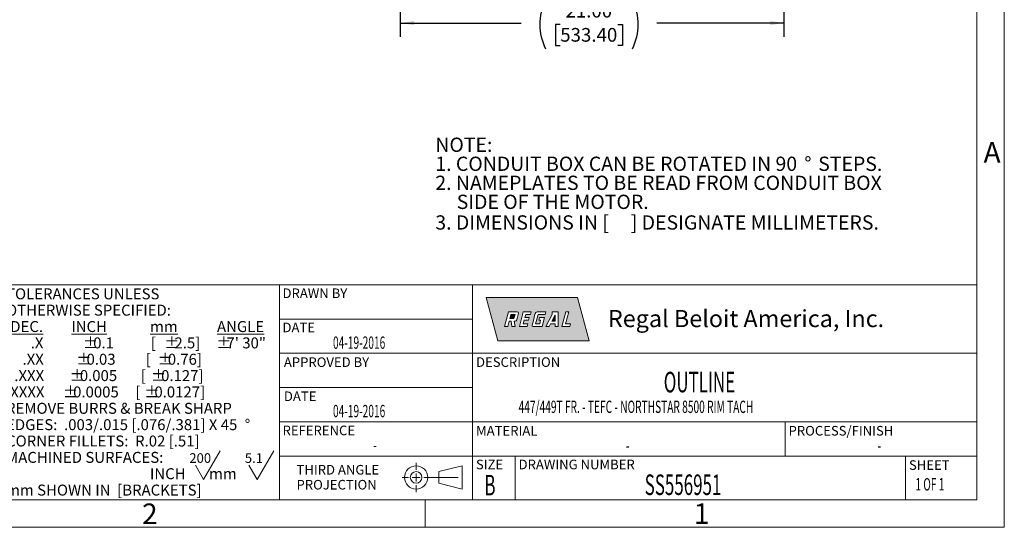
# Model space of a CAD drawing. Units: inches. Extents: x 0 to 16.8, y 0 to 10.8.
# Drawn here: x 9.6 to 16.8, y 0.3 to 4 of the extents above; entities that cross this region are included whole.
import ezdxf
from ezdxf.enums import TextEntityAlignment as Align

# ---------------------------------------------------------------- set-up
doc = ezdxf.new("R2010")
doc.units = ezdxf.units.IN
doc.header["$MEASUREMENT"] = 0
doc.linetypes.add('CENTER', pattern=[0.4, 0.25, -0.05, 0.05, -0.05])
doc.layers.add('DIMENSION', color=5, linetype='Continuous')
doc.styles.add('SLDTEXTSTYLE0', font='TXT', dxfattribs={"width": 0.605})
doc.styles.add('SLDTEXTSTYLE1', font='TXT', dxfattribs={"width": 0.56})
doc.styles.add('SLDTEXTSTYLE2', font='TXT', dxfattribs={"width": 0.528})
doc.styles.add('SLDTEXTSTYLE3', font='TXT', dxfattribs={"width": 0.5375})
doc.styles.add('SLDTEXTSTYLE4', font='TXT', dxfattribs={"width": 0.548462})
doc.styles.add('SLDTEXTSTYLE5', font='TXT', dxfattribs={"width": 0.56125})
doc.dimstyles.new('SLDDIMSTYLE1', dxfattribs={"dimtxt": 0.1, "dimasz": 0.1, "dimexe": 0, "dimexo": 0.0625, "dimgap": 0.025, "dimtad": 0, "dimtih": 1, "dimtoh": 1, "dimlfac": 7.5, "dimrnd": 1e-09, "dimzin": 4, "dimdsep": 46, "dimtxsty": 'SLDTEXTSTYLE0', "dimsah": 1, "dimcen": 0.09, "dimadec": 0, "dimazin": 1, "dimtfac": 1, "dimtofl": 0, "dimtmove": 0, "dimatfit": 3, "dimfxl": 1, "dimfrac": 2, "dimtolj": 1, "dimtzin": 12, "dimarcsym": 0})

# ---------------------------------------------------------------- blocks, each defined once
blk = doc.blocks.new('SW_NOTE_0')
at = {"layer": 'DIMENSION', "color": 0, "attachment_point": 1, "style": 'SLDTEXTSTYLE0'}
for s, insert, char_height in [('NOTE:', (0, 0.1343), 0.10417), ('1. CONDUIT BOX CAN BE ROTATED IN 90', (0, -0.0046), 0.104167), ('%%d', (2.6928, -0.0046), 0.10417), ('STEPS.', (2.794, -0.0046), 0.10417), ('2. NAMEPLATES TO BE READ FROM CONDUIT BOX', (0, -0.1435), 0.104167), ('SIDE OF THE MOTOR.', (0.1562, -0.2824), 0.104167), ('3. DIMENSIONS IN [     ] DESIGNATE MILLIMETERS.', (0, -0.433), 0.104167)]:
    blk.add_mtext(s, dxfattribs=dict(at, insert=insert, char_height=char_height))
blk = doc.blocks.new('OL-NOTE WITH mm NOTE')
at = {"layer": 'DIMENSION', "color": 5}
blk.add_blockref('SW_NOTE_0', (5.1549, 1.1138), dxfattribs=at)
blk = doc.blocks.new('SW_NOTE_3')
at = {"color": 0, "linetype": 'Continuous', "lineweight": 18, "char_height": 0.07, "attachment_point": 1, "style": 'SLDTEXTSTYLE0'}
for s, insert in [('THIRD ANGLE', (0, 0.0902)), ('PROJECTION', (0, -0.0191))]:
    blk.add_mtext(s, dxfattribs=dict(at, insert=insert))
blk = doc.blocks.new('Logo-Regal Beloit America-EN')
at = {"linetype": 'Continuous'}
h = blk.add_hatch(color=7, dxfattribs=at)
h.paths.add_polyline_path([(0.1848, 0.091), (0.8505, 0.091), (0.7657, 0.4079), (0.1, 0.4079)], flags=0)
edge = h.paths.add_edge_path(flags=0)
edge.add_spline(control_points=[(0.4423, 0.1966), (0.4368, 0.1966), (0.4327, 0.2003), (0.4342, 0.206)], knot_values=[4, 4, 4, 4, 5, 5, 5, 5], weights=[1, 1, 1, 1], degree=3, periodic=0)
edge.add_spline(control_points=[(0.4342, 0.206), (0.4374, 0.2178), (0.4548, 0.2827), (0.457, 0.2912)], knot_values=[3, 3, 3, 3, 4, 4, 4, 4], weights=[1, 1, 1, 1], degree=3, periodic=0)
edge.add_spline(control_points=[(0.457, 0.2912), (0.4579, 0.2945), (0.4618, 0.3023), (0.4715, 0.3023)], knot_values=[2, 2, 2, 2, 3, 3, 3, 3], weights=[1, 1, 1, 1], degree=3, periodic=0)
edge.add_line((0.4715, 0.3023), (0.5355, 0.3023))
edge.add_line((0.5355, 0.3023), (0.5305, 0.2836))
edge.add_line((0.5305, 0.2836), (0.478, 0.2836))
edge.add_line((0.478, 0.2836), (0.4597, 0.2157))
edge.add_line((0.4597, 0.2157), (0.4896, 0.2157))
edge.add_line((0.4896, 0.2157), (0.4966, 0.2416))
edge.add_line((0.4966, 0.2416), (0.4822, 0.2416))
edge.add_line((0.4822, 0.2416), (0.4873, 0.2607))
edge.add_line((0.4873, 0.2607), (0.5243, 0.2607))
edge.add_line((0.5243, 0.2607), (0.5072, 0.1966))
edge.add_line((0.5072, 0.1966), (0.4423, 0.1966))
edge = h.paths.add_edge_path(flags=0)
edge.add_spline(control_points=[(0.3258, 0.3023), (0.3329, 0.3023), (0.3368, 0.299), (0.335, 0.2927)], knot_values=[11, 11, 11, 11, 12, 12, 12, 12], weights=[1, 1, 1, 1], degree=3, periodic=0)
edge.add_line((0.335, 0.2927), (0.322, 0.244))
edge.add_spline(control_points=[(0.322, 0.244), (0.3206, 0.2386), (0.3158, 0.2344), (0.3082, 0.2344)], knot_values=[9, 9, 9, 9, 10, 10, 10, 10], weights=[1, 1, 1, 1], degree=3, periodic=0)
edge.add_line((0.3082, 0.2344), (0.3037, 0.2344))
edge.add_line((0.3037, 0.2344), (0.3096, 0.1966))
edge.add_line((0.3096, 0.1966), (0.286, 0.1966))
edge.add_line((0.286, 0.1966), (0.2805, 0.2344))
edge.add_line((0.2805, 0.2344), (0.2669, 0.2344))
edge.add_line((0.2669, 0.2344), (0.2568, 0.1966))
edge.add_line((0.2568, 0.1966), (0.2339, 0.1966))
edge.add_line((0.2339, 0.1966), (0.2621, 0.3023))
edge.add_line((0.2621, 0.3023), (0.3258, 0.3023))
h.paths.add_polyline_path([(0.3417, 0.1966), (0.37, 0.3023), (0.4273, 0.3023), (0.4224, 0.2836), (0.388, 0.2836), (0.3818, 0.2607), (0.4125, 0.2607), (0.4074, 0.2416), (0.3767, 0.2416), (0.3697, 0.2157), (0.4041, 0.2157), (0.3991, 0.1966)], flags=0)
h.paths.add_polyline_path([(0.6791, 0.2153), (0.7143, 0.2153), (0.7092, 0.1966), (0.6515, 0.1966), (0.6798, 0.3023), (0.7024, 0.3023)], flags=0)
h.paths.add_polyline_path([(0.5797, 0.3023), (0.6242, 0.3023), (0.6242, 0.1966), (0.6015, 0.1966), (0.6015, 0.2156), (0.5681, 0.2156), (0.5578, 0.1966), (0.5348, 0.1966), (0.5797, 0.2836)], flags=0)
for points in [[(0.3018, 0.253), (0.31, 0.2836), (0.2801, 0.2836), (0.2719, 0.253)], [(0.6015, 0.2345), (0.6015, 0.2779), (0.5993, 0.2779), (0.5776, 0.2345)]]:
    blk.add_hatch(color=7, dxfattribs=at).paths.add_polyline_path(points, flags=0)
at = {"color": 7, "linetype": 'Continuous', "lineweight": 18}
for p, q in [((0.1848, 0.091), (0.1, 0.4079)), ((0.1, 0.4079), (0.7657, 0.4079)), ((0.7657, 0.4079), (0.8505, 0.091)), ((0.2621, 0.3023), (0.2339, 0.1966)), ((0.322, 0.244), (0.335, 0.2927)), ((0.37, 0.3023), (0.3417, 0.1966)), ((0.4273, 0.3023), (0.37, 0.3023)), ((0.4224, 0.2836), (0.4273, 0.3023)), ((0.5355, 0.3023), (0.4715, 0.3023)), ((0.5305, 0.2836), (0.5355, 0.3023)), ((0.5797, 0.3023), (0.5797, 0.2836)), ((0.6242, 0.3023), (0.5797, 0.3023)), ((0.6242, 0.1966), (0.6242, 0.3023)), ((0.6798, 0.3023), (0.6515, 0.1966)), ((0.6791, 0.2153), (0.7024, 0.3023)), ((0.7024, 0.3023), (0.6798, 0.3023)), ((0.2568, 0.1966), (0.2669, 0.2344)), ((0.2669, 0.2344), (0.2805, 0.2344)), ((0.2719, 0.253), (0.2801, 0.2836)), ((0.3018, 0.253), (0.2719, 0.253)), ((0.2801, 0.2836), (0.31, 0.2836)), ((0.2805, 0.2344), (0.286, 0.1966)), ((0.31, 0.2836), (0.3018, 0.253)), ((0.3096, 0.1966), (0.3037, 0.2344)), ((0.3037, 0.2344), (0.3082, 0.2344)), ((0.3697, 0.2157), (0.3767, 0.2416)), ((0.4041, 0.2157), (0.3697, 0.2157)), ((0.3767, 0.2416), (0.4074, 0.2416)), ((0.3818, 0.2607), (0.388, 0.2836)), ((0.4125, 0.2607), (0.3818, 0.2607)), ((0.388, 0.2836), (0.4224, 0.2836)), ((0.3991, 0.1966), (0.4041, 0.2157)), ((0.4074, 0.2416), (0.4125, 0.2607)), ((0.4597, 0.2157), (0.478, 0.2836)), ((0.4896, 0.2157), (0.4597, 0.2157)), ((0.478, 0.2836), (0.5305, 0.2836)), ((0.4873, 0.2607), (0.4822, 0.2416)), ((0.4822, 0.2416), (0.4966, 0.2416)), ((0.5243, 0.2607), (0.4873, 0.2607)), ((0.4966, 0.2416), (0.4896, 0.2157)), ((0.5072, 0.1966), (0.5243, 0.2607)), ((0.5797, 0.2836), (0.5348, 0.1966)), ((0.5578, 0.1966), (0.5681, 0.2156)), ((0.5681, 0.2156), (0.6015, 0.2156)), ((0.5776, 0.2345), (0.5993, 0.2779)), ((0.6015, 0.2345), (0.5776, 0.2345)), ((0.5993, 0.2779), (0.6015, 0.2779)), ((0.6015, 0.2779), (0.6015, 0.2345)), ((0.6015, 0.2156), (0.6015, 0.1966)), ((0.2339, 0.1966), (0.2568, 0.1966)), ((0.286, 0.1966), (0.3096, 0.1966)), ((0.3417, 0.1966), (0.3991, 0.1966)), ((0.4423, 0.1966), (0.5072, 0.1966)), ((0.5348, 0.1966), (0.5578, 0.1966)), ((0.6015, 0.1966), (0.6242, 0.1966)), ((0.6515, 0.1966), (0.7092, 0.1966)), ((0.7143, 0.2153), (0.6791, 0.2153)), ((0.7092, 0.1966), (0.7143, 0.2153)), ((0.8505, 0.091), (0.1848, 0.091))]:
    blk.add_line(p, q, dxfattribs=at)
at = {"color": 8, "linetype": 'Continuous', "lineweight": 18}
for points, degree in [([(0.3258, 0.3023), (0.3063, 0.3023), (0.2621, 0.3023)], 2), ([(0.335, 0.2927), (0.3368, 0.299), (0.3329, 0.3023), (0.3258, 0.3023)], 3), ([(0.457, 0.2912), (0.4548, 0.2827), (0.4374, 0.2178), (0.4342, 0.206)], 3), ([(0.4715, 0.3023), (0.4618, 0.3023), (0.4579, 0.2945), (0.457, 0.2912)], 3), ([(0.3082, 0.2344), (0.3158, 0.2344), (0.3206, 0.2386), (0.322, 0.244)], 3), ([(0.4342, 0.206), (0.4327, 0.2003), (0.4368, 0.1966), (0.4423, 0.1966)], 3)]:
    blk.add_open_spline(points, degree=degree, dxfattribs=at)
at = {"color": 7, "linetype": 'Continuous', "lineweight": 18, "insert": (0.9875, 0.3162), "char_height": 0.125, "attachment_point": 1, "style": 'SLDTEXTSTYLE0'}
blk.add_mtext('Regal Beloit America, Inc.', dxfattribs=at)
blk = doc.blocks.new('SW_NOTE_1')
at = {"color": 0, "linetype": 'Continuous', "lineweight": 18, "attachment_point": 1}
for s, insert, char_height, style in [('TOLERANCES UNLESS', (0, 0.1031), 0.08, 'SLDTEXTSTYLE0'), ('OTHERWISE SPECIFIED:', (0, -0.0162), 0.08, 'SLDTEXTSTYLE0'), ('\\LDEC.', (0.0306, -0.1356), 0.08, 'SLDTEXTSTYLE0'), ('\\L INCH', (0.4764, -0.1356), 0.08, 'SLDTEXTSTYLE0'), ('\\LANGLE', (1.5392, -0.1356), 0.08, 'SLDTEXTSTYLE0'), ('\\L   mm', (1.0506, -0.1356), 0.08, 'SLDTEXTSTYLE1'), ('.X', (0.18, -0.255), 0.08, 'SLDTEXTSTYLE0'), ('%%p', (0.5622, -0.255), 0.08, 'SLDTEXTSTYLE0'), ('0.1           [', (0.6359, -0.255), 0.08, 'SLDTEXTSTYLE2'), ('%%p', (1.1553, -0.255), 0.08, 'SLDTEXTSTYLE0'), ('2.5]', (1.229, -0.255), 0.08, 'SLDTEXTSTYLE0'), ('%%p', (1.5346, -0.255), 0.08, 'SLDTEXTSTYLE0'), ('7\' 30"', (1.6082, -0.255), 0.08, 'SLDTEXTSTYLE0'), ('.XX', (0.12, -0.3744), 0.08, 'SLDTEXTSTYLE0'), ('%%p', (0.5133, -0.3744), 0.08, 'SLDTEXTSTYLE0'), ('0.03         [', (0.587, -0.3744), 0.08, 'SLDTEXTSTYLE3'), ('%%p', (1.1064, -0.3744), 0.08, 'SLDTEXTSTYLE0'), ('0.76]', (1.1801, -0.3744), 0.08, 'SLDTEXTSTYLE0'), ('.XXX', (0.06, -0.4937), 0.08, 'SLDTEXTSTYLE0'), ('%%p', (0.4644, -0.4937), 0.08, 'SLDTEXTSTYLE0'), ('0.005       [', (0.5381, -0.4937), 0.08, 'SLDTEXTSTYLE4'), ('%%p', (1.0576, -0.4937), 0.08, 'SLDTEXTSTYLE0'), ('0.127]', (1.1312, -0.4937), 0.08, 'SLDTEXTSTYLE0'), ('.XXXX', (0, -0.6131), 0.08, 'SLDTEXTSTYLE0'), ('%%p', (0.4156, -0.6131), 0.08, 'SLDTEXTSTYLE0'), ('0.0005     [', (0.4892, -0.6131), 0.08, 'SLDTEXTSTYLE5'), ('%%p', (1.0087, -0.6131), 0.08, 'SLDTEXTSTYLE0'), ('0.0127]', (1.0823, -0.6131), 0.08, 'SLDTEXTSTYLE0'), ('REMOVE BURRS & BREAK SHARP', (0, -0.7325), 0.08, 'SLDTEXTSTYLE0'), ('EDGES:  .003/.015 [.076/.381] X 45', (0, -0.8518), 0.08, 'SLDTEXTSTYLE0'), ('%%d', (1.7414, -0.8518), 0.08, 'SLDTEXTSTYLE0'), ('CORNER FILLETS:  R.02 [.51]', (0, -0.9712), 0.08, 'SLDTEXTSTYLE0'), ('MACHINED SURFACES:', (0, -1.0906), 0.08, 'SLDTEXTSTYLE0'), ('200', (1.3373, -1.1005), 0.07, 'SLDTEXTSTYLE0'), ('5.1', (1.7422, -1.1005), 0.07, 'SLDTEXTSTYLE0'), ('INCH       mm', (1.05, -1.2099), 0.08, 'SLDTEXTSTYLE4'), ('mm SHOWN IN  [BRACKETS]', (0, -1.3293), 0.08, 'SLDTEXTSTYLE0')]:
    blk.add_mtext(s, dxfattribs=dict(at, insert=insert, char_height=char_height, style=style))
blk = doc.blocks.new('Tol-MEOutline-Inch-EN')
at = {"color": 7, "linetype": 'Continuous', "lineweight": 18}
for p, q in [((6.3048, 9.9095), (8.3548, 9.9095)), ((6.3048, 9.9095), (6.3048, 8.3395)), ((8.3548, 9.9095), (8.3548, 8.3395)), ((7.8022, 8.4889), (7.9237, 8.6985)), ((8.1922, 8.4889), (8.3137, 8.6985)), ((7.7418, 8.5938), (7.8022, 8.4889)), ((8.1318, 8.5938), (8.1922, 8.4889)), ((6.3048, 8.3395), (8.3548, 8.3395))]:
    blk.add_line(p, q, dxfattribs=at)
blk.add_blockref('SW_NOTE_1', (6.3606, 9.7806), dxfattribs=at)
blk = doc.blocks.new('B-Format-EN')
at = {"color": 7, "linetype": 'Continuous', "lineweight": 18}
for p, q in [((16.75, 0.25), (16.75, 10.75)), ((16.55, 0.45), (16.55, 10.55)), ((6.05, 2.02), (16.55, 2.02)), ((11.46, 0.45), (11.46, 2.02)), ((12.87, 0.45), (12.87, 2.02)), ((16.55, 0.45), (16.55, 2.02)), ((11.46, 1.77), (12.87, 1.77)), ((11.46, 1.52), (12.87, 1.52)), ((12.87, 1.52), (16.55, 1.52)), ((11.46, 1.27), (12.87, 1.27)), ((11.46, 1.02), (12.87, 1.02)), ((12.87, 1.02), (16.55, 1.02)), ((15.15, 0.77), (15.15, 1.02)), ((11.46, 0.77), (16.55, 0.77)), ((13.18, 0.77), (13.18, 0.45)), ((16.03, 0.77), (16.03, 0.45)), ((12.7945, 0.6991), (12.6249, 0.6567)), ((12.6249, 0.6567), (12.6249, 0.5718)), ((12.7945, 0.6991), (12.7945, 0.5294)), ((12.6249, 0.5718), (12.7945, 0.5294)), ((0.45, 0.45), (16.55, 0.45)), ((6.05, 0.45), (16.55, 0.45)), ((12.525, 0.45), (12.525, 0.25)), ((0.25, 0.25), (16.75, 0.25))]:
    blk.add_line(p, q, dxfattribs=at)
at = {"color": 7, "linetype": 'CENTER', "lineweight": 18}
for p, q in [((12.4578, 0.6698), (12.4578, 0.7217)), ((12.3563, 0.6143), (12.4025, 0.6143)), ((12.4292, 0.6143), (12.487, 0.6143)), ((12.4581, 0.5854), (12.4581, 0.6431)), ((12.5136, 0.6143), (12.82, 0.6143)), ((12.4581, 0.5068), (12.4581, 0.5587))]:
    blk.add_line(p, q, dxfattribs=at)
at = {"color": 7, "linetype": 'Continuous', "lineweight": 18}
for radius in [0.0848, 0.0424]:
    blk.add_circle((12.4581, 0.6143), radius, dxfattribs=at)
at = {"color": 7, "linetype": 'Continuous'}
for name, p in [('Tol-MEOutline-Inch-EN', (3.1052, -7.8895)), ('Logo-Regal Beloit America-EN', (12.87, 1.52))]:
    blk.add_blockref(name, p, dxfattribs=at)
at = {"color": 7, "linetype": 'Continuous', "lineweight": 18}
blk.add_blockref('SW_NOTE_3', (11.5852, 0.6151), dxfattribs=at)
at = {"color": 7, "linetype": 'Continuous', "lineweight": 0, "style": 'SLDTEXTSTYLE0'}
for s, insert, char_height, attachment_point in [('A', (16.6609, 3.062), 0.15, 2), ('PROCESS/FINISH', (15.1756, 0.9899), 0.07, 1), ('2', (10.5148, 0.4238), 0.15, 2), ('1', (14.5408, 0.425), 0.15, 2)]:
    blk.add_mtext(s, dxfattribs=dict(at, insert=insert, char_height=char_height, attachment_point=attachment_point))
at = {"color": 7, "linetype": 'Continuous', "lineweight": 18, "char_height": 0.07, "attachment_point": 1, "style": 'SLDTEXTSTYLE0'}
for s, insert in [('DRAWN BY', (11.4831, 1.9935)), ('DATE', (11.483, 1.7438)), ('APPROVED BY', (11.493, 1.4903)), ('DESCRIPTION', (12.8952, 1.491)), ('DATE', (11.4932, 1.2414)), ('REFERENCE', (11.4834, 0.9922)), ('MATERIAL', (12.8955, 0.9899)), ('SIZE', (12.8945, 0.7437)), ('DRAWING NUMBER', (13.2056, 0.7437)), ('SHEET', (16.0544, 0.7394))]:
    blk.add_mtext(s, dxfattribs=dict(at, insert=insert))
at = {"color": 7, "linetype": 'Continuous', "lineweight": 0, "style": 'SLDTEXTSTYLE0', "width": 0.605}
for tag, height, p in [('AUTOATTR11', 0.09, (6.5338, 1.7778)), ('AUTOATTR12', 0.09, (7.7818, 1.7778)), ('AUTOATTR14', 0.09, (8.9425, 1.7778)), ('AUTOATTR15', 0.09, (6.1799, 1.5279)), ('AUTOATTR16', 0.09, (7.7818, 1.5279)), ('AUTOATTR17', 0.09, (8.9425, 1.5279)), ('AUTOATTR7', 0.09, (11.8514, 1.5249)), ('AUTOATTR2', 0.09, (13.2059, 1.0564)), ('AUTOATTR9', 0.09, (11.8514, 1.0255)), ('AUTOATTR0', 0.09, (12.1456, 0.7777)), ('AUTOATTR1', 0.09, (13.9879, 0.7743)), ('AUTOATTR10', 0.09, (15.826, 0.7743)), ('AUTOATTR13', 0.15, (12.9559, 0.4361)), ('AUTOATTR3', 0.15, (14.1258, 0.4389)), ('AUTOATTR4', 0.09, (16.1008, 0.4908))]:
    blk.add_attdef(tag, text='', height=height, dxfattribs=at).set_placement(p, align=Align.BOTTOM_LEFT)
at = {"color": 7, "linetype": 'Continuous', "lineweight": 18, "style": 'SLDTEXTSTYLE0', "width": 0.605}
blk.add_attdef('AUTOATTR5', text='', height=0.15, dxfattribs=at).set_placement((14.265, 1.188), align=Align.BOTTOM_LEFT)
blk = doc.blocks.new('_D_26')
at = {"layer": 'DIMENSION'}
for p, q in [((12.3421, 4.9407), (12.3421, 3.8308)), ((15.1421, 4.9407), (15.1421, 3.8308)), ((12.3421, 3.9308), (13.2237, 3.9308)), ((13.5095, 3.9192), (13.4751, 3.9192)), ((13.4751, 3.9192), (13.4751, 3.7658)), ((13.9297, 3.9192), (13.964, 3.9192)), ((13.964, 3.9192), (13.964, 3.7658)), ((15.1421, 3.9308), (14.2154, 3.9308)), ((13.4751, 3.7658), (13.5095, 3.7658)), ((13.964, 3.7658), (13.9297, 3.7658))]:
    blk.add_line(p, q, dxfattribs=at)
for centre, start, end in [((13.7556, 3.9194), 153.43495, 206.56505), ((13.6835, 3.9194), 333.43495, 26.56505)]:
    blk.add_arc(centre, 0.3947, start, end, dxfattribs=at)
for points in [[(12.3421, 3.9308), (12.4421, 3.9158), (12.4421, 3.9458)], [(15.1421, 3.9308), (15.0421, 3.9458), (15.0421, 3.9158)]]:
    blk.add_solid(points, dxfattribs=at)
at = {"layer": 'DIMENSION', "char_height": 0.1, "attachment_point": 1, "style": 'SLDTEXTSTYLE0'}
for s, insert in [('21.00', (13.5477, 4.0711)), ('533.40', (13.5095, 3.8947))]:
    blk.add_mtext(s, dxfattribs=dict(at, insert=insert))

msp = doc.modelspace()

# ---------------------------------------------------------------- linework, layer by layer
at = {"color": 7, "linetype": 'Continuous', "lineweight": 18}
msp.add_line((16.55, 2.02), (16.55, 10.55), dxfattribs=at)

# ---------------------------------------------------------------- block references
at = {"color": 7, "linetype": 'Continuous'}
ref = msp.add_blockref('B-Format-EN', (0, 0), dxfattribs=at)
ref.add_attrib('AUTOATTR13', 'B', dxfattribs={"color": 7, "linetype": 'Continuous', "lineweight": 0, "height": 0.15, "style": 'SLDTEXTSTYLE0', "width": 0.605}).set_placement((12.95593, 0.43614), align=Align.BOTTOM_LEFT)
ref.add_attrib('AUTOATTR4', '1 OF 1', dxfattribs={"color": 7, "linetype": 'Continuous', "lineweight": 0, "height": 0.09, "style": 'SLDTEXTSTYLE0', "width": 0.605}).set_placement((16.10083, 0.49076), align=Align.BOTTOM_LEFT)
ref.add_attrib('AUTOATTR3', 'SS556951', dxfattribs={"color": 7, "linetype": 'Continuous', "lineweight": 0, "height": 0.15, "style": 'SLDTEXTSTYLE0', "width": 0.605}).set_placement((14.12575, 0.43888), align=Align.BOTTOM_LEFT)
ref.add_attrib('AUTOATTR7', '04-19-2016', dxfattribs={"color": 7, "linetype": 'Continuous', "lineweight": 0, "height": 0.09, "style": 'SLDTEXTSTYLE0', "width": 0.605}).set_placement((11.85137, 1.52491), align=Align.BOTTOM_LEFT)
ref.add_attrib('AUTOATTR9', '04-19-2016', dxfattribs={"color": 7, "linetype": 'Continuous', "lineweight": 0, "height": 0.09, "style": 'SLDTEXTSTYLE0', "width": 0.605}).set_placement((11.85137, 1.02547), align=Align.BOTTOM_LEFT)
ref.add_attrib('AUTOATTR5', 'OUTLINE', dxfattribs={"color": 7, "linetype": 'Continuous', "lineweight": 18, "height": 0.15, "style": 'SLDTEXTSTYLE0', "width": 0.605}).set_placement((14.26502, 1.18803), align=Align.BOTTOM_LEFT)
ref.add_attrib('AUTOATTR0', '-', dxfattribs={"color": 7, "linetype": 'Continuous', "lineweight": 0, "height": 0.09, "style": 'SLDTEXTSTYLE0', "width": 0.605}).set_placement((12.14559, 0.77772), align=Align.BOTTOM_LEFT)
ref.add_attrib('AUTOATTR1', '-', dxfattribs={"color": 7, "linetype": 'Continuous', "lineweight": 0, "height": 0.09, "style": 'SLDTEXTSTYLE0', "width": 0.605}).set_placement((13.98791, 0.77433), align=Align.BOTTOM_LEFT)
ref.add_attrib('AUTOATTR2', '447/449T FR. - TEFC - NORTHSTAR 8500 RIM TACH', dxfattribs={"color": 7, "linetype": 'Continuous', "lineweight": 0, "height": 0.09, "style": 'SLDTEXTSTYLE0', "width": 0.605}).set_placement((13.20594, 1.05643), align=Align.BOTTOM_LEFT)
ref.add_attrib('AUTOATTR10', '-', dxfattribs={"color": 7, "linetype": 'Continuous', "lineweight": 0, "height": 0.09, "style": 'SLDTEXTSTYLE0', "width": 0.605}).set_placement((15.82598, 0.77433), align=Align.BOTTOM_LEFT)
at = {"layer": 'DIMENSION'}
msp.add_blockref('OL-NOTE WITH mm NOTE', (7.44314, 1.84638), dxfattribs=at)

# ---------------------------------------------------------------- dimensions: what is measured, and where the dimension line sits
dim = msp.add_linear_dim(base=(12.34213, 3.93084), p1=(15.14213, 5.02068), p2=(12.34213, 5.02068), text='(<>)', dimstyle='SLDDIMSTYLE1', dxfattribs=at)
dim.commit()
dim.dimension.update_dxf_attribs({"geometry": '_D_26', "text_midpoint": (13.71959, 3.93084), "dimtype": 160})

doc.saveas('drawing.dxf')
